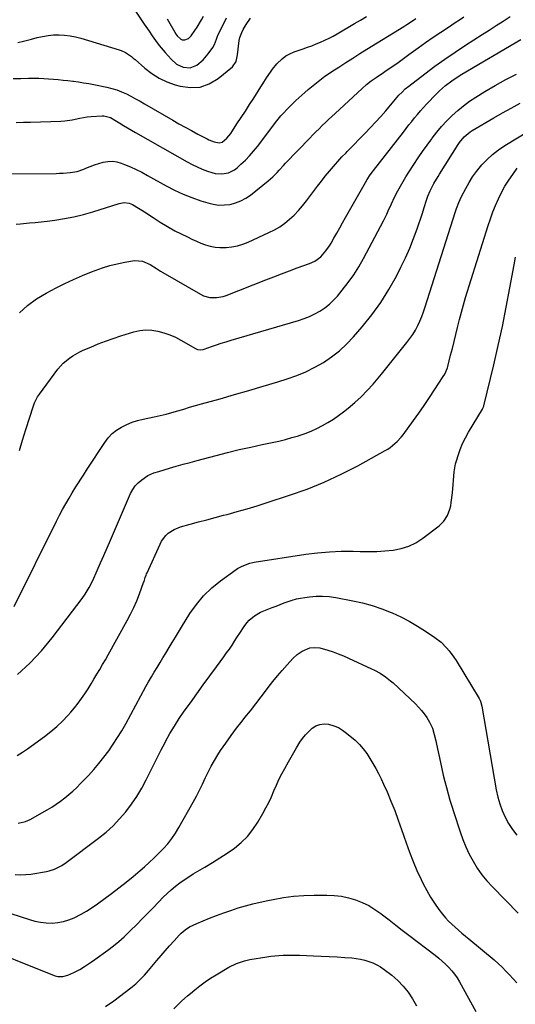
# Model space of a CAD drawing. Units: inches. Extents: x 1820413 to 1825653, y 431586 to 436888.
# Drawn here: x 1820796 to 1821087, y 434334 to 434912 of the extents above; entities that cross this region are included whole.
import ezdxf

# ---------------------------------------------------------------- set-up
doc = ezdxf.new("R2010")
doc.units = ezdxf.units.IN
doc.header["$MEASUREMENT"] = 0
doc.layers.add('7', color=7, linetype='Continuous')
doc.layers.add('8', color=7, linetype='Continuous')

msp = doc.modelspace()

# ---------------------------------------------------------------- linework, layer by layer
at = {"layer": '7', "color": 18}
for points in [[(1820784.44, 434821.45, 1948), (1820817.36, 434821.7, 1948), (1820819.46, 434821.74, 1948), (1820821.55, 434821.83, 1948), (1820825.73, 434822.15, 1948), (1820829.83, 434822.88, 1948), (1820833.77, 434824.23, 1948), (1820834.86, 434824.7, 1948), (1820837.35, 434825.71, 1948), (1820839.87, 434826.65, 1948), (1820842.43, 434827.48, 1948), (1820845.01, 434828.23, 1948), (1820847.81, 434828.72, 1948), (1820850.46, 434828.82, 1948), (1820853.07, 434828.43, 1948), (1820855.67, 434827.7, 1948), (1820857.54, 434826.97, 1948), (1820861.03, 434825.53, 1948), (1820864.47, 434823.99, 1948), (1820867.84, 434822.31, 1948), (1820871.17, 434820.53, 1948), (1820882.1, 434814.39, 1948), (1820887.01, 434811.83, 1948), (1820892.01, 434809.47, 1948), (1820897.15, 434807.44, 1948), (1820902.37, 434805.61, 1948), (1820906.51, 434804.3, 1948), (1820909.76, 434803.54, 1948), (1820913.02, 434803.09, 1948), (1820916.31, 434803.13, 1948), (1820919.62, 434803.49, 1948), (1820922.83, 434804.33, 1948), (1820925.92, 434805.47, 1948), (1820928.8, 434807.05, 1948), (1820931.54, 434808.94, 1948), (1820942.02, 434817.35, 1948), (1820944.76, 434819.72, 1948), (1820947.31, 434822.3, 1948), (1820948.54, 434823.63, 1948), (1820951.03, 434826.29, 1948), (1820952.28, 434827.6, 1948), (1820966.5, 434842.44, 1948), (1820968.3, 434844.3, 1948), (1820970.11, 434846.14, 1948), (1820971.95, 434847.96, 1948), (1820973.8, 434849.77, 1948), (1820975.66, 434851.56, 1948), (1820977.54, 434853.34, 1948), (1820979.42, 434855.11, 1948), (1820981.32, 434856.87, 1948), (1820997.19, 434871.57, 1948), (1820999.83, 434873.88, 1948), (1821002.61, 434876.02, 1948), (1821005.48, 434878.06, 1948), (1821006.92, 434879.06, 1948), (1821008.37, 434880.05, 1948), (1821011.94, 434882.47, 1948), (1821015.17, 434884.68, 1948), (1821018.38, 434886.92, 1948), (1821021.57, 434889.19, 1948), (1821024.74, 434891.48, 1948), (1821030.06, 434895.36, 1948), (1821034.46, 434898.52, 1948), (1821038.89, 434901.64, 1948), (1821043.37, 434904.68, 1948), (1821047.88, 434907.68, 1948), (1821051.96, 434910.35, 1948), (1821054.46, 434911.97, 1948), (1821056.96, 434913.59, 1948)], [(1820792.22, 434877.45, 1944), (1820796.7, 434877.52, 1944), (1820801.18, 434877.57, 1944), (1820804.42, 434877.59, 1944), (1820807.28, 434877.56, 1944), (1820810.13, 434877.48, 1944), (1820812.98, 434877.3, 1944), (1820815.83, 434877.07, 1944), (1820818.68, 434876.79, 1944), (1820821.52, 434876.49, 1944), (1820824.36, 434876.17, 1944), (1820827.2, 434875.84, 1944), (1820827.56, 434875.8, 1944), (1820830.57, 434875.4, 1944), (1820833.58, 434874.95, 1944), (1820836.57, 434874.44, 1944), (1820839.56, 434873.88, 1944), (1820847.27, 434872.33, 1944), (1820850.21, 434871.61, 1944), (1820853.1, 434870.75, 1944), (1820855.92, 434869.65, 1944), (1820858.68, 434868.4, 1944), (1820861.38, 434867, 1944), (1820864.07, 434865.58, 1944), (1820866.73, 434864.11, 1944), (1820869.38, 434862.6, 1944), (1820885.95, 434852.97, 1944), (1820889.61, 434850.87, 1944), (1820893.29, 434848.81, 1944), (1820897, 434846.79, 1944), (1820900.72, 434844.81, 1944), (1820906.2, 434841.94, 1944), (1820907.21, 434841.44, 1944), (1820910.32, 434840.16, 1944), (1820913.12, 434839.61, 1944), (1820915.06, 434840.1, 1944), (1820917.77, 434842.39, 1944), (1820920.01, 434845.17, 1944), (1820923.69, 434850.74, 1944), (1820926.19, 434854.52, 1944), (1820928.67, 434858.32, 1944), (1820931.13, 434862.13, 1944), (1820933.57, 434865.95, 1944), (1820937.72, 434872.45, 1944), (1820938.84, 434874.21, 1944), (1820941.05, 434877.73, 1944), (1820943.3, 434881.23, 1944), (1820944.51, 434882.91, 1944), (1820947.19, 434886.08, 1944), (1820950.22, 434889.02, 1944), (1820952.39, 434890.67, 1944), (1820954.79, 434891.98, 1944), (1820957.34, 434893.07, 1944), (1820962.6, 434894.87, 1944), (1820965.18, 434895.78, 1944), (1820967.75, 434896.72, 1944), (1820970.29, 434897.72, 1944), (1820972.82, 434898.75, 1944), (1820975.32, 434899.86, 1944), (1820977.78, 434901.04, 1944), (1820980.19, 434902.32, 1944), (1820982.57, 434903.67, 1944), (1820992.64, 434909.67, 1944), (1820996.2, 434911.77, 1944), (1820999.76, 434913.87, 1944)], [(1820793.94, 434851.64, 1946), (1820798.2, 434851.71, 1946), (1820802.45, 434851.82, 1946), (1820820.25, 434852.46, 1946), (1820822.48, 434852.61, 1946), (1820826.9, 434853.23, 1946), (1820831.27, 434854.18, 1946), (1820835.69, 434854.88, 1946), (1820837.92, 434855.1, 1946), (1820844.41, 434855.55, 1946), (1820845.42, 434855.55, 1946), (1820849.29, 434854.5, 1946), (1820852, 434853.04, 1946), (1820854.81, 434851.27, 1946), (1820857.1, 434849.85, 1946), (1820859.4, 434848.45, 1946), (1820861.71, 434847.09, 1946), (1820864.04, 434845.74, 1946), (1820894.34, 434828.47, 1946), (1820897.27, 434826.91, 1946), (1820900.25, 434825.46, 1946), (1820903.3, 434824.18, 1946), (1820906.41, 434823.01, 1946), (1820908.86, 434822.17, 1946), (1820910.79, 434821.67, 1946), (1820914.72, 434821.38, 1946), (1820918.63, 434822.1, 1946), (1820922.16, 434823.82, 1946), (1820923.75, 434825.01, 1946), (1820926.04, 434827.04, 1946), (1820928.63, 434829.47, 1946), (1820931.11, 434832, 1946), (1820933.44, 434834.67, 1946), (1820935.67, 434837.44, 1946), (1820944.76, 434849.48, 1946), (1820946.31, 434851.49, 1946), (1820947.9, 434853.48, 1946), (1820949.53, 434855.42, 1946), (1820951.2, 434857.34, 1946), (1820952.92, 434859.21, 1946), (1820954.68, 434861.05, 1946), (1820956.5, 434862.82, 1946), (1820958.36, 434864.55, 1946), (1820963.61, 434869.26, 1946), (1820965.5, 434870.92, 1946), (1820967.42, 434872.56, 1946), (1820969.36, 434874.17, 1946), (1820971.32, 434875.75, 1946), (1820973.32, 434877.28, 1946), (1820975.35, 434878.77, 1946), (1820977.42, 434880.21, 1946), (1820979.51, 434881.61, 1946), (1820983.47, 434884.17, 1946), (1820987.58, 434886.81, 1946), (1820991.69, 434889.43, 1946), (1820995.82, 434892.03, 1946), (1820999.97, 434894.61, 1946), (1821021.7, 434908.04, 1946), (1821023.42, 434909.12, 1946), (1821026.82, 434911.32, 1946), (1821028.84, 434912.67, 1946)], [(1820794.99, 434898.66, 1942), (1820798.21, 434899.36, 1942), (1820801.4, 434900.15, 1942), (1820803, 434900.57, 1942), (1820806.33, 434901.48, 1942), (1820809.49, 434902.2, 1942), (1820812.67, 434902.74, 1942), (1820815.89, 434903.01, 1942), (1820819.13, 434903.09, 1942), (1820822.37, 434902.9, 1942), (1820825.58, 434902.53, 1942), (1820828.75, 434901.89, 1942), (1820831.89, 434901.08, 1942), (1820854.37, 434894.28, 1942), (1820855.68, 434893.82, 1942), (1820858.17, 434892.64, 1942), (1820861.63, 434890.29, 1942), (1820862.72, 434889.43, 1942), (1820863.78, 434888.53, 1942), (1820869.52, 434883.53, 1942), (1820873.61, 434880.41, 1942), (1820877.91, 434877.68, 1942), (1820882.53, 434875.52, 1942), (1820887.35, 434873.75, 1942), (1820890.33, 434872.87, 1942), (1820896.29, 434872.07, 1942), (1820902.02, 434872.36, 1942), (1820907.42, 434874.32, 1942), (1820912.6, 434877.37, 1942), (1820920.99, 434884.22, 1942), (1820923.12, 434887.41, 1942), (1820923.81, 434890.32, 1942), (1820923.96, 434891.31, 1942), (1820925.05, 434899.68, 1942), (1820925.43, 434901.62, 1942), (1820926.47, 434904.41, 1942), (1820927.36, 434906.19, 1942), (1820929.04, 434909.11, 1942), (1820931.67, 434912.93, 1942)], [(1820882.68, 434912.4, 1938), (1820888.02, 434903.38, 1938), (1820888.56, 434902.59, 1938), (1820890.62, 434900.61, 1938), (1820891.43, 434900.23, 1938), (1820893.1, 434900.11, 1938), (1820895.12, 434901.03, 1938), (1820896.73, 434902.42, 1938), (1820898.96, 434905.55, 1938), (1820900.32, 434907.62, 1938), (1820902.84, 434911.89, 1938), (1820904.01, 434914.08, 1938)], [(1820795.81, 434739.71, 1952), (1820800.61, 434744.13, 1952), (1820805.91, 434747.94, 1952), (1820811.55, 434751.34, 1952), (1820817.39, 434754.39, 1952), (1820822.5, 434756.95, 1952), (1820827.67, 434759.4, 1952), (1820832.91, 434761.66, 1952), (1820838.21, 434763.81, 1952), (1820840.45, 434764.67, 1952), (1820844.7, 434766.17, 1952), (1820849.01, 434767.49, 1952), (1820853.38, 434768.56, 1952), (1820857.8, 434769.45, 1952), (1820863.47, 434770.42, 1952), (1820868.2, 434770.15, 1952), (1820872.65, 434768.14, 1952), (1820876.35, 434765.73, 1952), (1820878.84, 434764.15, 1952), (1820880.1, 434763.4, 1952), (1820902.26, 434750.66, 1952), (1820904.03, 434749.81, 1952), (1820907.76, 434748.79, 1952), (1820911.69, 434748.71, 1952), (1820915.54, 434749.41, 1952), (1820917.42, 434750.03, 1952), (1820940.71, 434759.23, 1952), (1820945.3, 434761.01, 1952), (1820949.89, 434762.76, 1952), (1820954.5, 434764.47, 1952), (1820959.13, 434766.14, 1952), (1820966.24, 434768.67, 1952), (1820969.37, 434770.05, 1952), (1820973.03, 434772.69, 1952), (1820975.87, 434776.12, 1952), (1820977.98, 434779.19, 1952), (1820978.96, 434780.78, 1952), (1820980.57, 434783.59, 1952), (1820982.31, 434786.61, 1952), (1820984.04, 434789.64, 1952), (1820985.77, 434792.67, 1952), (1820987.49, 434795.7, 1952), (1820999.14, 434816.25, 1952), (1821000.24, 434818.1, 1952), (1821002.02, 434820.78, 1952), (1821003.28, 434822.51, 1952), (1821003.93, 434823.36, 1952), (1821021.43, 434845.93, 1952), (1821023.07, 434848.03, 1952), (1821024.71, 434850.12, 1952), (1821026.37, 434852.21, 1952), (1821028.03, 434854.29, 1952), (1821029.73, 434856.34, 1952), (1821031.45, 434858.37, 1952), (1821033.23, 434860.35, 1952), (1821035.04, 434862.3, 1952), (1821040.93, 434868.5, 1952), (1821042.6, 434870.17, 1952), (1821046.13, 434873.3, 1952), (1821049.91, 434876.15, 1952), (1821051.86, 434877.49, 1952), (1821055.87, 434880, 1952), (1821090.45, 434900.36, 1952)], [(1820795.88, 434658.89, 1954), (1820797.7, 434665.02, 1954), (1820799.59, 434671.13, 1954), (1820804.07, 434685.11, 1954), (1820804.74, 434686.92, 1954), (1820806.5, 434690.37, 1954), (1820807.03, 434691.18, 1954), (1820807.59, 434691.97, 1954), (1820818.49, 434706.67, 1954), (1820821.57, 434710.19, 1954), (1820825.18, 434713.17, 1954), (1820827.15, 434714.47, 1954), (1820831.25, 434716.77, 1954), (1820833.38, 434717.77, 1954), (1820837.72, 434719.67, 1954), (1820842.09, 434721.49, 1954), (1820846.5, 434723.21, 1954), (1820850.96, 434724.77, 1954), (1820855.46, 434726.23, 1954), (1820863, 434728.53, 1954), (1820866.53, 434729.31, 1954), (1820870.07, 434729.72, 1954), (1820873.63, 434729.56, 1954), (1820877.2, 434729.03, 1954), (1820880.73, 434728.06, 1954), (1820884.18, 434726.88, 1954), (1820887.51, 434725.41, 1954), (1820890.76, 434723.73, 1954), (1820899.36, 434718.82, 1954), (1820900.55, 434718.31, 1954), (1820902.49, 434718.12, 1954), (1820903.78, 434718.31, 1954), (1820904.41, 434718.49, 1954), (1820908.8, 434720, 1954), (1820911.64, 434720.95, 1954), (1820914.47, 434721.88, 1954), (1820917.32, 434722.77, 1954), (1820920.18, 434723.63, 1954), (1820959.83, 434735.34, 1954), (1820963.09, 434736.43, 1954), (1820966.3, 434737.68, 1954), (1820969.4, 434739.16, 1954), (1820972.43, 434740.8, 1954), (1820975.3, 434742.69, 1954), (1820978, 434744.77, 1954), (1820980.48, 434747.12, 1954), (1820982.79, 434749.65, 1954), (1820985.56, 434753.03, 1954), (1820989, 434757.5, 1954), (1820992.25, 434762.08, 1954), (1820995.22, 434766.85, 1954), (1820998, 434771.75, 1954), (1821009.68, 434793.82, 1954), (1821011.66, 434797.73, 1954), (1821012.59, 434799.71, 1954), (1821014.41, 434803.71, 1954), (1821016.3, 434807.67, 1954), (1821018.19, 434811.4, 1954), (1821019.7, 434814.2, 1954), (1821021.26, 434816.98, 1954), (1821022.91, 434819.7, 1954), (1821024.62, 434822.39, 1954), (1821027.59, 434826.91, 1954), (1821030.17, 434830.75, 1954), (1821032.78, 434834.56, 1954), (1821035.46, 434838.34, 1954), (1821038.17, 434842.08, 1954), (1821038.39, 434842.38, 1954), (1821041.11, 434845.88, 1954), (1821043.95, 434849.27, 1954), (1821046.95, 434852.52, 1954), (1821050.07, 434855.66, 1954), (1821053.36, 434858.62, 1954), (1821056.76, 434861.43, 1954), (1821060.34, 434864.03, 1954), (1821064.03, 434866.47, 1954), (1821069.29, 434869.72, 1954), (1821075.41, 434873.34, 1954), (1821081.62, 434876.79, 1954), (1821087.95, 434880, 1954)], [(1820792.69, 434567.17, 1956), (1820817.63, 434617.41, 1956), (1820819.38, 434620.84, 1956), (1820821.19, 434624.23, 1956), (1820823.07, 434627.59, 1956), (1820825.01, 434630.92, 1956), (1820826.86, 434634.01, 1956), (1820828.99, 434637.51, 1956), (1820830.08, 434639.25, 1956), (1820832.29, 434642.7, 1956), (1820833.41, 434644.42, 1956), (1820835.64, 434647.86, 1956), (1820845.94, 434663.68, 1956), (1820848.01, 434666.37, 1956), (1820850.3, 434668.8, 1956), (1820852.94, 434670.87, 1956), (1820855.8, 434672.68, 1956), (1820858.9, 434674.15, 1956), (1820862.06, 434675.44, 1956), (1820865.32, 434676.47, 1956), (1820868.64, 434677.31, 1956), (1820874.96, 434678.63, 1956), (1820878.47, 434679.42, 1956), (1820881.98, 434680.26, 1956), (1820885.45, 434681.21, 1956), (1820888.92, 434682.21, 1956), (1820892.37, 434683.25, 1956), (1820895.83, 434684.27, 1956), (1820899.29, 434685.27, 1956), (1820902.76, 434686.26, 1956), (1820913.72, 434689.33, 1956), (1820922.21, 434691.74, 1956), (1820930.69, 434694.2, 1956), (1820939.16, 434696.71, 1956), (1820947.61, 434699.27, 1956), (1820953.25, 434701, 1956), (1820958.78, 434702.93, 1956), (1820964.18, 434705.13, 1956), (1820969.39, 434707.75, 1956), (1820974.47, 434710.64, 1956), (1820979.29, 434713.95, 1956), (1820983.89, 434717.51, 1956), (1820988.14, 434721.48, 1956), (1820992.17, 434725.72, 1956), (1820997.22, 434731.53, 1956), (1821002.89, 434738.57, 1956), (1821008.2, 434745.85, 1956), (1821012.95, 434753.5, 1956), (1821017.34, 434761.4, 1956), (1821020.01, 434766.66, 1956), (1821022.67, 434772.17, 1956), (1821025.16, 434777.74, 1956), (1821027.42, 434783.42, 1956), (1821029.51, 434789.16, 1956), (1821032.44, 434797.75, 1956), (1821033.9, 434802.27, 1956), (1821034.83, 434805.3, 1956), (1821035.88, 434808.29, 1956), (1821037.17, 434811.42, 1956), (1821039.37, 434815.72, 1956), (1821041.85, 434819.88, 1956), (1821042.69, 434821.25, 1956), (1821053.6, 434838.69, 1956), (1821054.42, 434839.91, 1956), (1821057.24, 434843.26, 1956), (1821060.62, 434846.04, 1956), (1821061.86, 434846.83, 1956), (1821074.66, 434854.29, 1956), (1821079.76, 434857.21, 1956), (1821084.88, 434860.09, 1956), (1821090.04, 434862.9, 1956)], [(1820794.66, 434527.37, 1958), (1820802, 434534.02, 1958), (1820808.76, 434541.25, 1958), (1820815.13, 434548.89, 1958), (1820832.71, 434571.87, 1958), (1820834.49, 434574.38, 1958), (1820836.85, 434578.35, 1958), (1820838.89, 434582.49, 1958), (1820841.56, 434588.47, 1958), (1820843.52, 434592.87, 1958), (1820845.47, 434597.28, 1958), (1820847.4, 434601.69, 1958), (1820849.31, 434606.11, 1958), (1820861.17, 434633.56, 1958), (1820862.42, 434635.9, 1958), (1820863.89, 434638.07, 1958), (1820865.7, 434639.97, 1958), (1820867.72, 434641.69, 1958), (1820871.36, 434644.24, 1958), (1820874.91, 434645.73, 1958), (1820877.71, 434646.58, 1958), (1820883.96, 434648.43, 1958), (1820888.03, 434649.61, 1958), (1820892.1, 434650.77, 1958), (1820896.18, 434651.9, 1958), (1820900.27, 434653.01, 1958), (1820911.43, 434655.99, 1958), (1820918.18, 434657.73, 1958), (1820924.94, 434659.38, 1958), (1820931.73, 434660.92, 1958), (1820938.53, 434662.37, 1958), (1820944.36, 434663.56, 1958), (1820948.25, 434664.42, 1958), (1820952.13, 434665.36, 1958), (1820955.97, 434666.43, 1958), (1820959.79, 434667.58, 1958), (1820960.32, 434667.75, 1958), (1820963.82, 434668.96, 1958), (1820967.26, 434670.31, 1958), (1820970.62, 434671.84, 1958), (1820973.94, 434673.51, 1958), (1820977.15, 434675.34, 1958), (1820980.3, 434677.29, 1958), (1820983.35, 434679.39, 1958), (1820986.32, 434681.6, 1958), (1820989.05, 434683.75, 1958), (1820992.95, 434687, 1958), (1820996.7, 434690.41, 1958), (1821000.23, 434694.04, 1958), (1821003.62, 434697.82, 1958), (1821008.57, 434703.7, 1958), (1821009.37, 434704.66, 1958), (1821011.72, 434707.59, 1958), (1821014.05, 434710.53, 1958), (1821014.84, 434711.51, 1958), (1821023.54, 434722.29, 1958), (1821025.32, 434724.66, 1958), (1821026.99, 434727.09, 1958), (1821028.5, 434729.63, 1958), (1821029.9, 434732.24, 1958), (1821031.15, 434734.93, 1958), (1821032.32, 434737.66, 1958), (1821033.36, 434740.43, 1958), (1821034.32, 434743.24, 1958), (1821051.83, 434798.62, 1958), (1821052.64, 434801.04, 1958), (1821054.01, 434804.63, 1958), (1821055.63, 434808.1, 1958), (1821058.09, 434812.84, 1958), (1821060.02, 434816.26, 1958), (1821062.11, 434819.59, 1958), (1821064.42, 434822.76, 1958), (1821067.57, 434826.64, 1958), (1821070.63, 434829.87, 1958), (1821073.87, 434832.88, 1958), (1821077.39, 434835.57, 1958), (1821081.08, 434838.05, 1958), (1821094.98, 434846.42, 1958)], [(1820795.14, 434439.88, 1962), (1820799.49, 434440.85, 1962), (1820800.85, 434441.43, 1962), (1820802.18, 434442.1, 1962), (1820812.14, 434447.8, 1962), (1820814.82, 434449.41, 1962), (1820817.45, 434451.1, 1962), (1820820, 434452.91, 1962), (1820822.5, 434454.78, 1962), (1820824.92, 434456.77, 1962), (1820827.27, 434458.82, 1962), (1820829.54, 434460.97, 1962), (1820831.75, 434463.18, 1962), (1820836.35, 434467.97, 1962), (1820839.52, 434471.42, 1962), (1820842.6, 434474.97, 1962), (1820845.52, 434478.64, 1962), (1820848.33, 434482.39, 1962), (1820851, 434486.26, 1962), (1820853.56, 434490.18, 1962), (1820855.98, 434494.2, 1962), (1820858.3, 434498.29, 1962), (1820870.17, 434520.15, 1962), (1820871.76, 434523.01, 1962), (1820873.38, 434525.85, 1962), (1820875.06, 434528.67, 1962), (1820876.77, 434531.46, 1962), (1820878.5, 434534.24, 1962), (1820880.21, 434537.02, 1962), (1820881.91, 434539.82, 1962), (1820883.85, 434543.07, 1962), (1820885.66, 434546.1, 1962), (1820887.48, 434549.13, 1962), (1820889.32, 434552.14, 1962), (1820891.17, 434555.15, 1962), (1820896.05, 434563.06, 1962), (1820899.87, 434568.5, 1962), (1820904.08, 434573.59, 1962), (1820908.85, 434578.15, 1962), (1820914, 434582.35, 1962), (1820923.21, 434588.99, 1962), (1820924.08, 434589.57, 1962), (1820926.82, 434591.02, 1962), (1820931.24, 434592.63, 1962), (1820932.94, 434593.03, 1962), (1820933.8, 434593.19, 1962), (1820964.16, 434597.93, 1962), (1820971.07, 434598.81, 1962), (1820977.98, 434599.44, 1962), (1820984.93, 434599.68, 1962), (1820991.88, 434599.66, 1962), (1820996.11, 434599.53, 1962), (1821000.96, 434599.48, 1962), (1821005.81, 434599.57, 1962), (1821010.65, 434599.87, 1962), (1821015.49, 434600.3, 1962), (1821020.17, 434601.22, 1962), (1821024.65, 434602.61, 1962), (1821028.85, 434604.71, 1962), (1821032.86, 434607.29, 1962), (1821042.44, 434614.66, 1962), (1821043.92, 434615.97, 1962), (1821045.27, 434617.4, 1962), (1821047.4, 434620.71, 1962), (1821048.84, 434624.42, 1962), (1821049.3, 434626.35, 1962), (1821049.62, 434628.32, 1962), (1821050.25, 434633.95, 1962), (1821050.71, 434638.88, 1962), (1821050.89, 434641.34, 1962), (1821051.25, 434646.26, 1962), (1821052.12, 434651.09, 1962), (1821052.77, 434653.47, 1962), (1821053.56, 434655.95, 1962), (1821054.82, 434659.49, 1962), (1821056.25, 434662.97, 1962), (1821057.91, 434666.33, 1962), (1821059.73, 434669.62, 1962), (1821067.89, 434683.19, 1962), (1821068.16, 434683.66, 1962), (1821068.67, 434684.91, 1962), (1821068.74, 434685.17, 1962), (1821074.56, 434709.25, 1962), (1821077.17, 434720.5, 1962), (1821079.65, 434731.79, 1962), (1821081.92, 434743.11, 1962), (1821084.06, 434754.47, 1962), (1821086.47, 434767.93, 1962), (1821087.38, 434772.56, 1962)], [(1820793.4, 434409.74, 1964), (1820796.46, 434409.56, 1964), (1820799.52, 434409.7, 1964), (1820802.58, 434410.06, 1964), (1820811.77, 434411.62, 1964), (1820813.35, 434411.96, 1964), (1820816.41, 434412.93, 1964), (1820820.73, 434415.1, 1964), (1820823.41, 434416.91, 1964), (1820842.39, 434431.15, 1964), (1820846.73, 434434.67, 1964), (1820850.87, 434438.38, 1964), (1820854.72, 434442.4, 1964), (1820858.38, 434446.61, 1964), (1820861.73, 434451.08, 1964), (1820864.88, 434455.68, 1964), (1820867.71, 434460.47, 1964), (1820870.34, 434465.4, 1964), (1820872.67, 434470.15, 1964), (1820874.82, 434474.47, 1964), (1820876.99, 434478.78, 1964), (1820879.19, 434483.07, 1964), (1820881.42, 434487.34, 1964), (1820881.77, 434488.01, 1964), (1820884.29, 434492.55, 1964), (1820886.92, 434497.02, 1964), (1820889.73, 434501.38, 1964), (1820892.67, 434505.67, 1964), (1820896.28, 434510.72, 1964), (1820900.07, 434516, 1964), (1820903.88, 434521.26, 1964), (1820907.72, 434526.5, 1964), (1820911.57, 434531.73, 1964), (1820915.98, 434537.68, 1964), (1820917.61, 434539.94, 1964), (1820919.22, 434542.23, 1964), (1820920.77, 434544.56, 1964), (1820922.28, 434546.91, 1964), (1820924.01, 434549.63, 1964), (1820925.3, 434551.62, 1964), (1820927.95, 434555.57, 1964), (1820929.56, 434557.71, 1964), (1820930.91, 434559.2, 1964), (1820934.06, 434561.75, 1964), (1820937.6, 434563.82, 1964), (1820939.44, 434564.69, 1964), (1820941.33, 434565.48, 1964), (1820944.31, 434566.62, 1964), (1820946.67, 434567.52, 1964), (1820949.03, 434568.41, 1964), (1820951.4, 434569.3, 1964), (1820953.77, 434570.19, 1964), (1820956.16, 434570.99, 1964), (1820958.58, 434571.67, 1964), (1820961.03, 434572.19, 1964), (1820963.52, 434572.6, 1964), (1820966.26, 434572.95, 1964), (1820970.13, 434573.27, 1964), (1820973.99, 434573.33, 1964), (1820977.85, 434573.04, 1964), (1820981.69, 434572.49, 1964), (1820991.7, 434570.59, 1964), (1820997.47, 434569.29, 1964), (1821003.15, 434567.75, 1964), (1821008.73, 434565.84, 1964), (1821014.23, 434563.69, 1964), (1821014.79, 434563.45, 1964), (1821019.87, 434561.08, 1964), (1821024.86, 434558.54, 1964), (1821029.7, 434555.72, 1964), (1821034.43, 434552.72, 1964), (1821039.9, 434549.03, 1964), (1821043.58, 434546.23, 1964), (1821046.89, 434543, 1964), (1821048.4, 434541.25, 1964), (1821051.18, 434537.55, 1964), (1821052.44, 434535.6, 1964), (1821066.06, 434513.13, 1964), (1821066.84, 434511.55, 1964), (1821067.61, 434508.7, 1964), (1821076.06, 434459.43, 1964), (1821076.95, 434455.29, 1964), (1821078.07, 434451.24, 1964), (1821079.54, 434447.29, 1964), (1821081.24, 434443.43, 1964), (1821083.28, 434439.73, 1964), (1821085.53, 434436.17, 1964), (1821088.09, 434432.84, 1964)], [(1820779.02, 434390.57, 1966), (1820801.7, 434383.29, 1966), (1820804.98, 434382.42, 1966), (1820808.28, 434381.75, 1966), (1820811.64, 434381.41, 1966), (1820815.03, 434381.28, 1966), (1820818.39, 434381.54, 1966), (1820821.68, 434382.09, 1966), (1820824.87, 434383.07, 1966), (1820828, 434384.34, 1966), (1820832.05, 434386.43, 1966), (1820835.34, 434388.29, 1966), (1820838.52, 434390.34, 1966), (1820841.63, 434392.5, 1966), (1820849.92, 434398.6, 1966), (1820854.26, 434401.88, 1966), (1820858.55, 434405.24, 1966), (1820862.75, 434408.69, 1966), (1820866.89, 434412.22, 1966), (1820869.26, 434414.29, 1966), (1820872.14, 434416.88, 1966), (1820874.98, 434419.51, 1966), (1820877.74, 434422.22, 1966), (1820880.46, 434424.97, 1966), (1820883.02, 434427.85, 1966), (1820885.42, 434430.85, 1966), (1820887.59, 434434.03, 1966), (1820889.59, 434437.32, 1966), (1820897.96, 434452.33, 1966), (1820899.82, 434455.8, 1966), (1820901.63, 434459.29, 1966), (1820903.33, 434462.83, 1966), (1820904.98, 434466.4, 1966), (1820906.66, 434469.95, 1966), (1820908.46, 434473.44, 1966), (1820910.43, 434476.83, 1966), (1820912.51, 434480.16, 1966), (1820914.09, 434482.56, 1966), (1820917.11, 434487.01, 1966), (1820920.21, 434491.39, 1966), (1820923.42, 434495.69, 1966), (1820926.71, 434499.94, 1966), (1820928.32, 434501.96, 1966), (1820931.53, 434506.02, 1966), (1820934.71, 434510.1, 1966), (1820937.87, 434514.2, 1966), (1820941.01, 434518.32, 1966), (1820942.07, 434519.72, 1966), (1820944.71, 434523.11, 1966), (1820947.42, 434526.44, 1966), (1820950.23, 434529.69, 1966), (1820953.11, 434532.89, 1966), (1820956.57, 434536.62, 1966), (1820959.13, 434539, 1966), (1820962.01, 434540.99, 1966), (1820966.54, 434542.87, 1966), (1820969.42, 434543.24, 1966), (1820972.29, 434543, 1966), (1820977.09, 434541.62, 1966), (1820980.17, 434540.6, 1966), (1820983.22, 434539.5, 1966), (1820986.22, 434538.28, 1966), (1820989.18, 434536.97, 1966), (1821002.81, 434530.63, 1966), (1821004.51, 434529.8, 1966), (1821007.83, 434527.97, 1966), (1821011, 434525.91, 1966), (1821013.98, 434523.58, 1966), (1821015.4, 434522.32, 1966), (1821028.52, 434509.99, 1966), (1821030.35, 434508.14, 1966), (1821032.09, 434506.2, 1966), (1821033.68, 434504.15, 1966), (1821035.17, 434502.01, 1966), (1821036.88, 434499.22, 1966), (1821038.48, 434495.72, 1966), (1821039.63, 434492.01, 1966), (1821040.58, 434488.24, 1966), (1821041, 434486.34, 1966), (1821043.26, 434475.61, 1966), (1821044.07, 434471.89, 1966), (1821044.92, 434468.19, 1966), (1821045.83, 434464.49, 1966), (1821046.78, 434460.81, 1966), (1821047.79, 434457.14, 1966), (1821048.83, 434453.49, 1966), (1821049.94, 434449.85, 1966), (1821051.08, 434446.22, 1966), (1821054.75, 434434.88, 1966), (1821056.35, 434430.42, 1966), (1821058.12, 434426.03, 1966), (1821060.16, 434421.76, 1966), (1821062.38, 434417.57, 1966), (1821064.88, 434413.55, 1966), (1821067.57, 434409.68, 1966), (1821070.56, 434406.03, 1966), (1821073.74, 434402.53, 1966), (1821088.9, 434387.1, 1966)], [(1820769.2, 434369.33, 1968), (1820816.17, 434350.49, 1968), (1820816.9, 434350.23, 1968), (1820818.39, 434349.83, 1968), (1820821.41, 434349.79, 1968), (1820824.34, 434350.72, 1968), (1820827.9, 434352.15, 1968), (1820831.27, 434353.98, 1968), (1820834.14, 434355.79, 1968), (1820838.16, 434358.47, 1968), (1820840.14, 434359.86, 1968), (1820847.72, 434365.28, 1968), (1820851.05, 434367.79, 1968), (1820854.28, 434370.4, 1968), (1820857.37, 434373.18, 1968), (1820860.37, 434376.07, 1968), (1820861.2, 434376.91, 1968), (1820864.55, 434380.3, 1968), (1820867.89, 434383.7, 1968), (1820871.23, 434387.09, 1968), (1820874.57, 434390.49, 1968), (1820880.4, 434396.42, 1968), (1820882.7, 434398.65, 1968), (1820885.06, 434400.81, 1968), (1820887.52, 434402.85, 1968), (1820890.05, 434404.81, 1968), (1820892.65, 434406.67, 1968), (1820895.3, 434408.47, 1968), (1820898.01, 434410.17, 1968), (1820900.76, 434411.81, 1968), (1820904.74, 434414.09, 1968), (1820909.22, 434416.74, 1968), (1820913.64, 434419.48, 1968), (1820917.98, 434422.36, 1968), (1820922.26, 434425.33, 1968), (1820926.24, 434428.6, 1968), (1820929.9, 434432.16, 1968), (1820933.08, 434436.15, 1968), (1820935.94, 434440.44, 1968), (1820938.95, 434445.66, 1968), (1820940.72, 434448.88, 1968), (1820942.4, 434452.15, 1968), (1820943.94, 434455.49, 1968), (1820945.39, 434458.87, 1968), (1820946.83, 434462.26, 1968), (1820948.35, 434465.6, 1968), (1820950, 434468.89, 1968), (1820951.73, 434472.14, 1968), (1820953.9, 434476.04, 1968), (1820955.45, 434478.77, 1968), (1820957.02, 434481.49, 1968), (1820958.63, 434484.18, 1968), (1820960.68, 434487.52, 1968), (1820962.24, 434489.77, 1968), (1820963.92, 434491.91, 1968), (1820965.81, 434493.87, 1968), (1820967.83, 434495.71, 1968), (1820970.05, 434497.07, 1968), (1820972.38, 434497.99, 1968), (1820974.86, 434498.25, 1968), (1820977.46, 434498.06, 1968), (1820980.63, 434497.15, 1968), (1820983.29, 434496.07, 1968), (1820985.75, 434494.61, 1968), (1820988.1, 434492.89, 1968), (1820993.09, 434488.62, 1968), (1820995.61, 434486.23, 1968), (1820997.86, 434483.6, 1968), (1820999.91, 434480.79, 1968), (1821001.81, 434477.88, 1968), (1821003.56, 434475.02, 1968), (1821005.29, 434472.08, 1968), (1821006.92, 434469.09, 1968), (1821008.43, 434466.03, 1968), (1821009.85, 434462.94, 1968), (1821011.86, 434458.3, 1968), (1821014.16, 434452.83, 1968), (1821016.36, 434447.32, 1968), (1821018.43, 434441.75, 1968), (1821020.41, 434436.16, 1968), (1821023.07, 434428.34, 1968), (1821025.04, 434422.86, 1968), (1821027.15, 434417.43, 1968), (1821029.45, 434412.09, 1968), (1821031.89, 434406.8, 1968), (1821033.1, 434404.28, 1968), (1821035.15, 434400.36, 1968), (1821037.35, 434396.53, 1968), (1821039.78, 434392.85, 1968), (1821042.37, 434389.27, 1968), (1821044.53, 434386.46, 1968), (1821046.21, 434384.4, 1968), (1821047.98, 434382.43, 1968), (1821049.86, 434380.56, 1968), (1821051.82, 434378.77, 1968), (1821053.85, 434377.04, 1968), (1821055.88, 434375.32, 1968), (1821057.91, 434373.61, 1968), (1821059.95, 434371.89, 1968), (1821074.73, 434359.55, 1968), (1821077.11, 434357.47, 1968), (1821079.44, 434355.32, 1968), (1821081.67, 434353.08, 1968), (1821083.84, 434350.78, 1968), (1821085.96, 434348.42, 1968), (1821088.07, 434346.06, 1968)], [(1820886.56, 434330.86, 1972), (1820889.73, 434333.98, 1972), (1820891.33, 434335.51, 1972), (1820894.63, 434338.49, 1972), (1820896.32, 434339.93, 1972), (1820898.84, 434342.05, 1972), (1820901.87, 434344.46, 1972), (1820904.97, 434346.76, 1972), (1820908.18, 434348.9, 1972), (1820911.46, 434350.93, 1972), (1820918.9, 434355.28, 1972), (1820923.36, 434357.48, 1972), (1820928.06, 434359.08, 1972), (1820929.67, 434359.47, 1972), (1820931.3, 434359.79, 1972), (1820941.14, 434361.47, 1972), (1820943.53, 434361.82, 1972), (1820948.35, 434362.27, 1972), (1820950.77, 434362.37, 1972), (1820955.62, 434362.4, 1972), (1820958.05, 434362.36, 1972), (1820960.47, 434362.3, 1972), (1820968.59, 434362.05, 1972), (1820973.22, 434361.87, 1972), (1820977.85, 434361.65, 1972), (1820982.48, 434361.38, 1972), (1820987.1, 434361.06, 1972), (1820991.22, 434360.75, 1972), (1820993.76, 434360.46, 1972), (1820996.28, 434360.06, 1972), (1820998.76, 434359.47, 1972), (1821001.22, 434358.76, 1972), (1821003.6, 434357.85, 1972), (1821005.9, 434356.78, 1972), (1821008.08, 434355.48, 1972), (1821010.17, 434354.03, 1972), (1821014.7, 434350.54, 1972), (1821018.19, 434347.5, 1972), (1821021.42, 434344.23, 1972), (1821024.25, 434340.6, 1972), (1821026.81, 434336.73, 1972), (1821029.12, 434332.67, 1972)]]:
    msp.add_polyline3d(points, dxfattribs=at)
at = {"layer": '8', "color": 18}
for points in [[(1820863.33, 434918.18, 1940), (1820869.23, 434909.35, 1940), (1820870.16, 434907.96, 1940), (1820872.03, 434905.2, 1940), (1820873.92, 434902.44, 1940), (1820875.85, 434899.72, 1940), (1820878.02, 434896.81, 1940), (1820879.11, 434895.43, 1940), (1820881.4, 434892.74, 1940), (1820884.95, 434888.77, 1940), (1820888.22, 434885.93, 1940), (1820892.11, 434884.02, 1940), (1820896.16, 434883.65, 1940), (1820900.16, 434885.35, 1940), (1820903.73, 434888.38, 1940), (1820906.75, 434891.96, 1940), (1820909.42, 434895.72, 1940), (1820910.42, 434897.35, 1940), (1820911.71, 434900.63, 1940), (1820912.33, 434902.39, 1940), (1820912.46, 434902.68, 1940), (1820917.45, 434913.12, 1940)], [(1820793.98, 434791.78, 1950), (1820796.58, 434792.09, 1950), (1820798.26, 434792.23, 1950), (1820801.72, 434792.55, 1950), (1820805.18, 434792.89, 1950), (1820808.63, 434793.28, 1950), (1820812.08, 434793.7, 1950), (1820816.58, 434794.27, 1950), (1820822.24, 434795.15, 1950), (1820827.86, 434796.23, 1950), (1820833.41, 434797.6, 1950), (1820838.92, 434799.17, 1950), (1820854.43, 434804.04, 1950), (1820855.42, 434804.29, 1950), (1820857.41, 434804.55, 1950), (1820860.38, 434804.23, 1950), (1820862.2, 434803.41, 1950), (1820870.24, 434798.5, 1950), (1820872.36, 434797.18, 1950), (1820874.46, 434795.84, 1950), (1820878.6, 434793.07, 1950), (1820882.79, 434790.39, 1950), (1820887.17, 434788.01, 1950), (1820894.54, 434784.32, 1950), (1820897.17, 434783.07, 1950), (1820899.82, 434781.88, 1950), (1820902.51, 434780.78, 1950), (1820905.23, 434779.75, 1950), (1820907.99, 434778.94, 1950), (1820910.79, 434778.36, 1950), (1820913.63, 434778.12, 1950), (1820917.39, 434778.17, 1950), (1820920.69, 434778.54, 1950), (1820923.93, 434779.16, 1950), (1820927.09, 434780.13, 1950), (1820930.18, 434781.33, 1950), (1820942.41, 434786.89, 1950), (1820945.66, 434788.54, 1950), (1820948.8, 434790.37, 1950), (1820951.77, 434792.47, 1950), (1820954.63, 434794.75, 1950), (1820957.31, 434797.24, 1950), (1820959.87, 434799.84, 1950), (1820962.26, 434802.6, 1950), (1820964.54, 434805.47, 1950), (1820970.97, 434814.13, 1950), (1820973.25, 434817.11, 1950), (1820975.56, 434820.05, 1950), (1820977.96, 434822.94, 1950), (1820980.4, 434825.79, 1950), (1820984.2, 434830.13, 1950), (1820985.37, 434831.41, 1950), (1820987.8, 434833.86, 1950), (1820988.4, 434834.47, 1950), (1820989.01, 434835.09, 1950), (1820999.03, 434845.36, 1950), (1821002.12, 434848.58, 1950), (1821005.16, 434851.84, 1950), (1821008.14, 434855.15, 1950), (1821011.08, 434858.51, 1950), (1821015.93, 434864.14, 1950), (1821016.89, 434865.27, 1950), (1821018.81, 434867.55, 1950), (1821020.65, 434869.46, 1950), (1821022.57, 434871.29, 1950), (1821024.62, 434872.98, 1950), (1821034.05, 434880.24, 1950), (1821039.88, 434884.6, 1950), (1821045.78, 434888.86, 1950), (1821051.79, 434892.97, 1950), (1821057.87, 434896.97, 1950), (1821067.72, 434903.27, 1950), (1821071.83, 434905.9, 1950), (1821075.95, 434908.53, 1950), (1821080.07, 434911.17, 1950), (1821084.18, 434913.8, 1950)], [(1820794.55, 434479.63, 1960), (1820797.59, 434481.6, 1960), (1820800.57, 434483.67, 1960), (1820810.53, 434490.88, 1960), (1820814.22, 434493.73, 1960), (1820817.78, 434496.72, 1960), (1820821.15, 434499.93, 1960), (1820824.39, 434503.28, 1960), (1820826.08, 434505.15, 1960), (1820828.31, 434507.73, 1960), (1820830.43, 434510.38, 1960), (1820832.42, 434513.14, 1960), (1820834.31, 434515.97, 1960), (1820836.17, 434518.95, 1960), (1820837.91, 434521.76, 1960), (1820839.64, 434524.59, 1960), (1820841.36, 434527.42, 1960), (1820843.05, 434530.26, 1960), (1820844.72, 434533.12, 1960), (1820846.37, 434535.99, 1960), (1820847.99, 434538.88, 1960), (1820859.18, 434558.94, 1960), (1820861.19, 434562.75, 1960), (1820863.08, 434566.62, 1960), (1820864.78, 434570.58, 1960), (1820866.36, 434574.59, 1960), (1820868.81, 434581.24, 1960), (1820869.07, 434581.97, 1960), (1820869.8, 434584.18, 1960), (1820870.3, 434585.65, 1960), (1820870.58, 434586.37, 1960), (1820870.89, 434587.08, 1960), (1820878.47, 434603.93, 1960), (1820879.42, 434605.71, 1960), (1820881.85, 434608.87, 1960), (1820883.31, 434610.26, 1960), (1820886.68, 434612.47, 1960), (1820890.42, 434613.95, 1960), (1820896.23, 434615.57, 1960), (1820901.11, 434616.91, 1960), (1820906, 434618.24, 1960), (1820910.89, 434619.54, 1960), (1820915.79, 434620.83, 1960), (1820917.88, 434621.38, 1960), (1820923.81, 434622.98, 1960), (1820929.72, 434624.65, 1960), (1820935.6, 434626.44, 1960), (1820941.46, 434628.29, 1960), (1820954.51, 434632.56, 1960), (1820964.84, 434636.26, 1960), (1820974.99, 434640.33, 1960), (1820984.91, 434644.96, 1960), (1820994.66, 434649.97, 1960), (1821010.82, 434658.86, 1960), (1821012.33, 434659.76, 1960), (1821013.79, 434660.73, 1960), (1821016.53, 434662.94, 1960), (1821017.8, 434664.16, 1960), (1821020.16, 434666.78, 1960), (1821021.25, 434668.17, 1960), (1821027.33, 434676.45, 1960), (1821030.55, 434680.91, 1960), (1821033.71, 434685.4, 1960), (1821036.79, 434689.95, 1960), (1821039.81, 434694.54, 1960), (1821044.9, 434702.43, 1960), (1821045.73, 434703.81, 1960), (1821047.31, 434707.48, 1960), (1821047.53, 434708.24, 1960), (1821049.24, 434714.82, 1960), (1821050.29, 434718.89, 1960), (1821051.31, 434722.96, 1960), (1821052.3, 434727.04, 1960), (1821053.27, 434731.12, 1960), (1821054.43, 434735.9, 1960), (1821055.55, 434740.19, 1960), (1821056.76, 434744.46, 1960), (1821058.04, 434748.71, 1960), (1821071.27, 434791.1, 1960), (1821072.6, 434795.07, 1960), (1821074.02, 434799.01, 1960), (1821075.6, 434802.88, 1960), (1821077.28, 434806.72, 1960), (1821079.14, 434810.47, 1960), (1821081.14, 434814.13, 1960), (1821083.36, 434817.67, 1960), (1821085.71, 434821.13, 1960), (1821088.33, 434824.75, 1960)], [(1820846.47, 434332.24, 1970), (1820851.37, 434335.61, 1970), (1820861.41, 434343.28, 1970), (1820864.19, 434345.56, 1970), (1820866.8, 434348.02, 1970), (1820869.28, 434350.63, 1970), (1820870.47, 434351.98, 1970), (1820871.64, 434353.34, 1970), (1820876.56, 434359.2, 1970), (1820879.05, 434362.12, 1970), (1820881.56, 434365.03, 1970), (1820884.12, 434367.9, 1970), (1820886.7, 434370.75, 1970), (1820889.78, 434374.12, 1970), (1820890.88, 434375.22, 1970), (1820893.24, 434377.24, 1970), (1820895.83, 434378.96, 1970), (1820900, 434381.04, 1970), (1820907.49, 434384.06, 1970), (1820911.67, 434385.69, 1970), (1820915.88, 434387.25, 1970), (1820920.12, 434388.71, 1970), (1820924.38, 434390.1, 1970), (1820928.68, 434391.37, 1970), (1820933.01, 434392.54, 1970), (1820937.37, 434393.58, 1970), (1820941.75, 434394.53, 1970), (1820944.93, 434395.16, 1970), (1820950.93, 434396.18, 1970), (1820956.96, 434396.96, 1970), (1820963.02, 434397.41, 1970), (1820969.11, 434397.62, 1970), (1820976.53, 434397.66, 1970), (1820980.8, 434397.47, 1970), (1820985.03, 434397, 1970), (1820989.19, 434396.1, 1970), (1820993.31, 434394.92, 1970), (1820997.28, 434393.33, 1970), (1821001.12, 434391.49, 1970), (1821004.76, 434389.28, 1970), (1821008.26, 434386.82, 1970), (1821009.19, 434386.1, 1970), (1821013.05, 434383.1, 1970), (1821016.93, 434380.1, 1970), (1821020.81, 434377.11, 1970), (1821024.69, 434374.13, 1970), (1821040.12, 434362.32, 1970), (1821042.21, 434360.65, 1970), (1821044.25, 434358.92, 1970), (1821046.21, 434357.1, 1970), (1821048.12, 434355.23, 1970), (1821049.9, 434353.24, 1970), (1821051.57, 434351.17, 1970), (1821053.07, 434348.98, 1970), (1821054.45, 434346.7, 1970), (1821064.05, 434329.3, 1970)]]:
    msp.add_polyline3d(points, dxfattribs=at)

doc.saveas('drawing.dxf')
